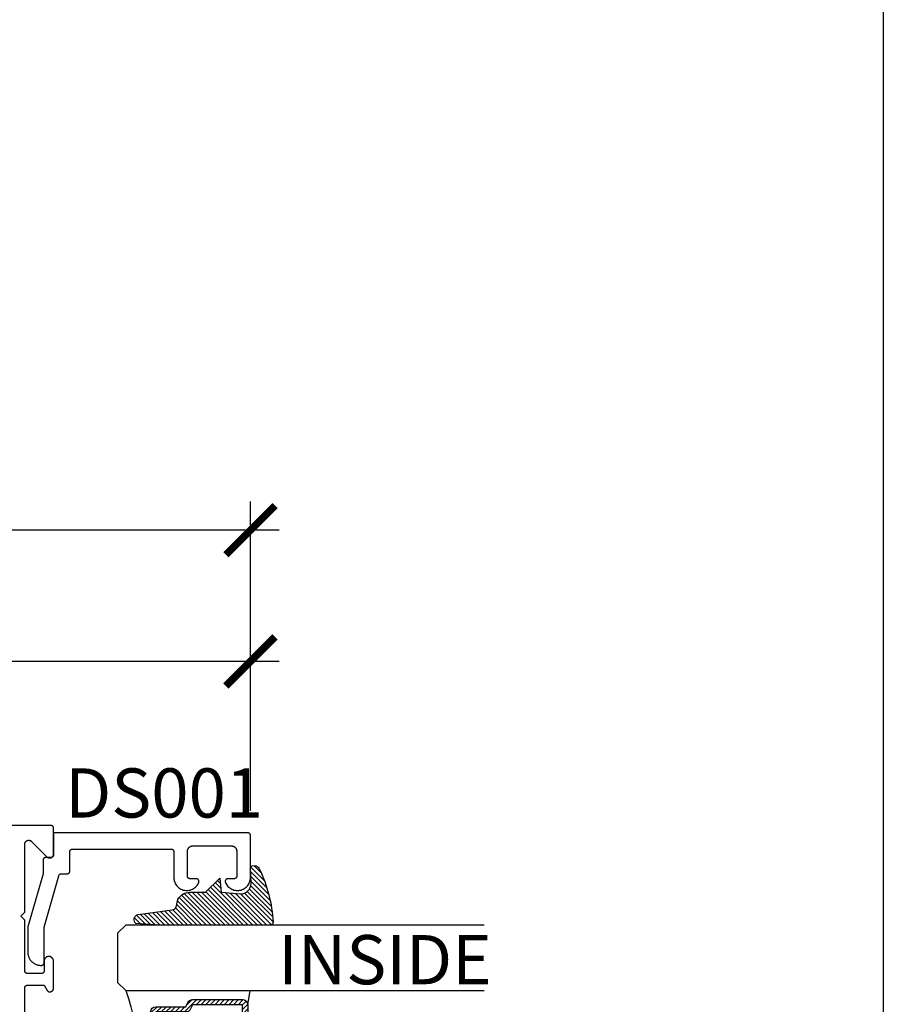
# Model space of a CAD drawing. Units: inches. Extents: x 0 to 70, y -0.1 to 43.6.
# Drawn here: x 66.7 to 70, y 8.8 to 12.6 of the extents above; entities that cross this region are included whole.
import ezdxf

# ---------------------------------------------------------------- set-up
doc = ezdxf.new("R2010")
doc.units = ezdxf.units.IN
doc.header["$LTSCALE"] = 0.5
doc.header["$MEASUREMENT"] = 0
for name, color, linetype in [('Arcadia-Dim', 4, 'Continuous'), ('Arcadia-Profile', 5, 'Continuous'), ('Arcadia-Shade', 8, 'Continuous'), ('Arcadia-Text', 3, 'Continuous')]:
    doc.layers.add(name, color=color, linetype=linetype)
doc.layers.add('Arcadia-Mview', color=6, linetype='Continuous', plot=False)
doc.styles.get("Standard").update_dxf_attribs({"font": 'ARIALN.TTF'})
doc.dimstyles.new('Arcadia-2', dxfattribs={"dimscale": 2, "dimtxt": 0.0938, "dimasz": 0.0938, "dimexe": 0.0546, "dimexo": 0.0469, "dimgap": 0.0469, "dimtad": 0, "dimtih": 1, "dimdec": 4, "dimrnd": 0.0625, "dimzin": 3, "dimdsep": 46, "dimlunit": 4, "dimtxsty": 'Standard', "dimblk": 'ARCHTICK', "dimcen": 0.0469, "dimdle": 0.0546, "dimclrd": 256, "dimclre": 256, "dimclrt": 256, "dimadec": 0, "dimazin": 0, "dimtfac": 0.75, "dimtix": 1, "dimtmove": 2, "dimatfit": 3, "dimfxl": 1, "dimtolj": 1, "dimtzin": 3, "dimlwd": -3, "dimlwe": -3, "dimarcsym": 0})

# ---------------------------------------------------------------- blocks, each defined once
blk = doc.blocks.new('_ArchTick')
at = {"color": 0, "linetype": 'ByBlock', "lineweight": -3, "const_width": 0.15}
blk.add_lwpolyline([(-0.5, -0.5), (0.5, 0.5)], dxfattribs=at)
blk = doc.blocks.new('*D75')
at = {"layer": 'Arcadia-Dim', "lineweight": -3, "transparency": 16777216}
for p, q in [((64.91810629069302, 9.586029020394347), (64.91810629069302, 10.23421145924273)), ((67.58895535427042, 9.555675055914788), (67.58895535427042, 10.23421145924273)), ((64.80890629069302, 10.12501145924273), (65.98875057009427, 10.12501145924273)), ((67.69815535427043, 10.12501145924273), (66.51831107486917, 10.12501145924273))]:
    blk.add_line(p, q, dxfattribs=at)
at = {"layer": 'Defpoints', "color": 0, "lineweight": -3, "transparency": 16777216}
for p in [(67.58895535427042, 10.12501145924273), (64.91810629069302, 9.492229020394348), (67.58895535427042, 9.461875055914788)]:
    blk.add_point(p, dxfattribs=at)
at = {"layer": 'Arcadia-Dim', "lineweight": -3, "transparency": 16777216, "xscale": 0.1876, "yscale": 0.1876, "zscale": 0.1876, "rotation": 180}
blk.add_blockref('_ArchTick', (64.91810629069302, 10.12501145924273), dxfattribs=at)
at = {"layer": 'Arcadia-Dim', "lineweight": -3, "transparency": 16777216, "xscale": 0.1876, "yscale": 0.1876, "zscale": 0.1876}
blk.add_blockref('_ArchTick', (67.58895535427042, 10.12501145924273), dxfattribs=at)
at = {"layer": 'Arcadia-Dim', "transparency": 16777216, "insert": (66.25353082248172, 10.12501145924273), "char_height": 0.1876, "attachment_point": 5}
blk.add_mtext('\\A1;2{\\H0.750000x;\\S11/16;}"', dxfattribs=at)
blk = doc.blocks.new('*D76')
at = {"layer": 'Arcadia-Dim', "lineweight": -3, "transparency": 16777216}
for p, q in [((62.24725722711567, 9.555675055914788), (62.24725722711567, 10.73421145924273)), ((67.58895535427042, 9.555675055914788), (67.58895535427042, 10.73421145924273)), ((62.13805722711567, 10.62501145924273), (64.65460571088401, 10.62501145924273)), ((67.69815535427043, 10.62501145924273), (65.18160687050202, 10.62501145924273))]:
    blk.add_line(p, q, dxfattribs=at)
at = {"layer": 'Defpoints', "color": 0, "lineweight": -3, "transparency": 16777216}
for p in [(62.24725722711567, 10.62501145924273), (62.24725722711567, 9.461875055914788), (67.58895535427042, 9.461875055914788)]:
    blk.add_point(p, dxfattribs=at)
at = {"layer": 'Arcadia-Dim', "lineweight": -3, "transparency": 16777216, "xscale": 0.1876, "yscale": 0.1876, "zscale": 0.1876, "rotation": 180}
blk.add_blockref('_ArchTick', (62.24725722711567, 10.62501145924273), dxfattribs=at)
at = {"layer": 'Arcadia-Dim', "lineweight": -3, "transparency": 16777216, "xscale": 0.1876, "yscale": 0.1876, "zscale": 0.1876}
blk.add_blockref('_ArchTick', (67.58895535427042, 10.62501145924273), dxfattribs=at)
at = {"layer": 'Arcadia-Dim', "transparency": 16777216, "insert": (64.91810629069302, 10.62501145924273), "char_height": 0.1876, "attachment_point": 5}
blk.add_mtext('\\A1;5{\\H0.750000x;\\S5/16;}"', dxfattribs=at)
blk = doc.blocks.new('E-260MOD')
at = {"layer": 'Arcadia-Shade', "lineweight": -3}
h = blk.add_hatch(dxfattribs=at)
h.set_pattern_fill('ANSI31', color=256, scale=0.1, style=0)
h.set_pattern_definition([(45, (0.111432735196054, 0.0210802744449259), (-0.008838834764831844, 0.008838834764831846), [])])
edge = h.paths.add_edge_path()
edge.add_line((-0.1786578097246902, 0.2350642497696223), (-0.125, 0.2404197422160825))
edge.add_line((-0.125, 0.2404197422160825), (-0.1181936880113304, 0.3139171335331267))
edge.add_arc((-0.1581936880113304, 0.3139171335331286), 0.04000000000000002, 359.9999999999973, 449.9999999999999)
edge.add_line((-0.1581936880113304, 0.3539171335331286), (-0.2162454687676565, 0.3519725935885994))
edge.add_arc((-0.2162454687677204, 0.3619725935886442), 0.01000000000004481, 199.8505422421205, 270.0000000003661, ccw=False)
edge.add_arc((-0.2057289674488805, 0.3657692497091054), 0.02118084959594748, 113.38550761416829, 199.8505422417516, ccw=False)
edge.add_arc((0.01881379034085315, -0.09274421701558472), 0.531701062432379, 93.16608336545528, 115.98409913818631, ccw=False)
edge.add_arc((-0.009999999999999, 0.4281605382221339), 0.009999999999999006, -5.286437954055145e-12, 93.166083365465, ccw=False)
edge.add_line((0, 0.428160538222133), (0, 0))
edge.add_line((0, 0), (-0.005355283551523399, -0.0845275820354292))
edge.add_arc((-0.0204262058438835, -0.07137968101444413), 0.01999999999999943, 191.4084515945802, 318.8984941272966, ccw=False)
edge.add_line((-0.04003104600164366, -0.07533571973880618), (-0.05744640472207151, 0.0534071486590815))
edge.add_arc((-0.07724536299547531, 0.05057850034441513), 0.02000000000000125, 8.130742450397316, 62.82068149597912)
edge.add_line((-0.06810982592794791, 0.06837012653450475), (-0.0978388426688213, 0.0757519387839843))
edge.add_arc((-0.07499999999999962, 0.1202310042592028), 0.04999999999999967, 180.0000000000006, 242.82068149597302, ccw=False)
edge.add_line((-0.1249999999999993, 0.1202310042592023), (-0.125, 0.180419742216082))
edge.add_line((-0.125, 0.180419742216082), (-0.1786578097246902, 0.2350642497696223))
at = {"layer": 'Arcadia-Profile'}
blk.add_lwpolyline([(-0.1786578097246902, 0.2350642497696223), (-0.125, 0.2404197422160825), (-0.1181936880113304, 0.3139171335331267, 0.4142135623731083), (-0.1581936880113304, 0.3539171335331286), (-0.2162454687676565, 0.3519725935885994, -0.3160158995843511), (-0.2256512846930993, 0.3585769159274423, -0.3962562958274539), (-0.2141359800658433, 0.3852101994920861, -0.09989266188582809), (-0.01055230461303923, 0.4381452745538752, -0.4304926132808653), (0, 0.428160538222133), (0, 0), (-0.005355283551523399, -0.0845275820354292, -0.6217797134979012), (-0.04003104600164366, -0.07533571973880618), (-0.05744640472207151, 0.0534071486590815, 0.2432650129539878), (-0.06810982592794791, 0.06837012653450475), (-0.0978388426688213, 0.0757519387839843, -0.2811846954961982), (-0.1249999999999993, 0.1202310042592023), (-0.125, 0.180419742216082)], format="xyb", close=True, dxfattribs=at)
blk.add_lwpolyline([(-0.1786578097246902, 0.2350642497696223), (-0.125, 0.2404197422160825), (-0.1181936880113304, 0.3139171335331267, 0.4142135623731083), (-0.1581936880113304, 0.3539171335331286), (-0.2162454687676565, 0.3519725935885994, -0.3160158995843511), (-0.2256512846930993, 0.3585769159274423, -0.3962562958274539), (-0.2141359800658433, 0.3852101994920861, -0.09989266188582809), (-0.01055230461303923, 0.4381452745538752, -0.4304926132808653), (0, 0.428160538222133), (0, 0), (-0.005355283551523399, -0.0845275820354292, -0.6217797134979012), (-0.04003104600164366, -0.07533571973880618), (-0.05744640472207151, 0.0534071486590815, 0.2432650129539878), (-0.06810982592794791, 0.06837012653450475), (-0.0978388426688213, 0.0757519387839843, -0.2811846954961982), (-0.1249999999999993, 0.1202310042592023), (-0.125, 0.180419742216082)], format="xyb", close=True, dxfattribs=at)
blk = doc.blocks.new('*U132')
at = {"layer": 'Arcadia-Shade', "lineweight": -3}
h = blk.add_hatch(dxfattribs=at)
h.set_pattern_fill('ANSI31', color=256, scale=0.1, style=0)
h.set_pattern_definition([(45, (-12.49009116438055, -10.79353366436354), (-0.008838834764831844, 0.008838834764831846), [])])
edge = h.paths.add_edge_path()
edge.add_line((0.499011675582075, 0.4285564927512802), (0.5229934129158451, 0.4285564927512837))
edge.add_arc((0.5229934129158463, 0.4482414927513224), 0.0196850000000387, 269.9999999999964, 359.9999999999984)
edge.add_line((0.542678412915885, 0.4482414927513219), (0.542678412915885, 0.4732180318310384))
edge.add_line((0.542678412915885, 0.4732180318310384), (0.5229934129158451, 0.4732180318310384))
edge.add_line((0.5229934129158451, 0.4732180318310384), (0.5229934129158451, 0.4482414927513219))
edge.add_line((0.5229934129158451, 0.4482414927513219), (0.499011675582075, 0.4482414927513219))
edge.add_line((0.499011675582075, 0.4482414927513219), (0.499011675582075, 0.4763228331426532))
edge.add_arc((0.47932667558206, 0.476322833142687), 0.01968500000001505, 359.9999999999018, 449.9999999999018)
edge.add_line((0.4793266755820937, 0.496007833142702), (0.3036411249999347, 0.4960078331426985))
edge.add_arc((0.3036411249999347, 0.4763228331426603), 0.01968500000003814, 90, 180)
edge.add_line((0.2839561249998965, 0.4763228331426603), (0.2839561249998965, 0.2858323436881278))
edge.add_arc((0.3036411249999145, 0.2858323436881261), 0.01968500000001799, 179.999999999995, 245.4529343159603)
edge.add_line((0.2954631769583571, 0.2679264678137017), (0.3114070047096007, 0.2606446238063391))
edge.add_line((0.3114070047096007, 0.2606446238063391), (0.3114070047096007, 0.1457257251104203))
edge.add_arc((0.3310920047095802, 0.145725725110422), 0.01968499999997952, 180.0000000000052, 270.0000000000052)
edge.add_line((0.331092004709582, 0.1260407251104425), (0.668905995290265, 0.126040725110439))
edge.add_arc((0.6689059952902658, 0.1457257251104211), 0.01968499999998219, 269.9999999999974, 359.9999999999974)
edge.add_line((0.688590995290248, 0.1457257251104203), (0.688590995290248, 0.2606446238063391))
edge.add_line((0.688590995290248, 0.2606446238063391), (0.7045348230414366, 0.2679264678137088))
edge.add_arc((0.6963568749998893, 0.2858323436881248), 0.01968500000000608, 294.547065684023, 359.9999999999882)
edge.add_line((0.7160418749998954, 0.2858323436881207), (0.7160418749998936, 0.4763228331426603))
edge.add_arc((0.696356874999912, 0.47632283314266), 0.01968499999998163, 9.69435005780996e-13, 89.99999999999902)
edge.add_line((0.6963568749999123, 0.4960078331426416), (0.520672186999926, 0.4960078331426985))
edge.add_arc((0.5206721869999242, 0.4763228331426586), 0.01968500000003992, 89.99999999999483, 179.9999999999948)
edge.add_line((0.5009871869998843, 0.4763228331426603), (0.5009871869998843, 0.4521573060815705))
edge.add_line((0.5009871869998843, 0.4521573060815705), (0.520672186999926, 0.4521573060815705))
edge.add_line((0.520672186999926, 0.4521573060815705), (0.520672186999926, 0.4763228331426603))
edge.add_line((0.520672186999926, 0.4763228331426603), (0.6963568749999123, 0.4763228331426603))
edge.add_line((0.6963568749999123, 0.4763228331426603), (0.6963568749999123, 0.2858323436881207))
edge.add_line((0.6963568749999123, 0.2858323436881207), (0.6804130472487255, 0.2785504996807049))
edge.add_arc((0.6885909952902385, 0.260644623806309), 0.0196849999999735, 114.5470656839565, 179.9999999999124)
edge.add_line((0.668905995290265, 0.2606446238063391), (0.668905995290265, 0.1457257251104203))
edge.add_line((0.668905995290265, 0.1457257251104203), (0.331092004709582, 0.1457257251104203))
edge.add_line((0.331092004709582, 0.1457257251104203), (0.331092004709582, 0.2606446238063391))
edge.add_arc((0.311407004709616, 0.2606446238063067), 0.01968499999996604, 9.435834056275837e-11, 65.45293431605756)
edge.add_line((0.3195849527511214, 0.2785504996806978), (0.3036411249999347, 0.2858323436881207))
edge.add_line((0.3036411249999347, 0.2858323436881207), (0.3036411249999347, 0.4763228331426603))
edge.add_line((0.3036411249999347, 0.4763228331426603), (0.4793266755820937, 0.4763228331426603))
edge.add_line((0.4793266755820937, 0.4763228331426603), (0.4793266755820937, 0.4482414927513219))
edge.add_arc((0.4990116755821052, 0.4482414927512917), 0.0196850000000115, 179.9999999999121, 269.9999999999121)
at = {"layer": 'Arcadia-Profile'}
for p, q in [((0.3036416249999334, 0.496007833142702), (0.2499999999999218, 0.5053829846366895)), ((0.6963568749999123, 0.496007833142702), (0.7499984999999256, 0.5053829846366895)), ((0.7080088700575029, 0.2699663348586228), (0.71222288382938, 0.2741803486304981))]:
    blk.add_line(p, q, dxfattribs=at)
for points in [[(0.2499999999999996, 1.396756349620894), (0.25, 0.03125), (0.21875, 0), (0.03125, 0), (0, 0.03125), (1.394167992501199e-15, 1.396756349620894)], [(1, 1.396756349620894), (1, 0.03125), (0.96875, 0), (0.78125, 0), (0.75, 0.03125), (0.7499999999999996, 1.396756349620894)]]:
    blk.add_lwpolyline(points, dxfattribs=at)
blk.add_lwpolyline([(0.499011675582075, 0.4285564927512802), (0.5229934129158451, 0.4285564927512837, 0.4142135623731049), (0.542678412915885, 0.4482414927513219), (0.542678412915885, 0.4732180318310384), (0.5229934129158451, 0.4732180318310384), (0.5229934129158451, 0.4482414927513219), (0.499011675582075, 0.4482414927513219), (0.499011675582075, 0.4763228331426532, 0.414213562373095), (0.4793266755820937, 0.496007833142702), (0.3036411249999347, 0.4960078331426985, 0.414213562373095), (0.2839561249998965, 0.4763228331426603), (0.2839561249998965, 0.2858323436881278, 0.2936188569408289), (0.2954631769583571, 0.2679264678137017), (0.3114070047096007, 0.2606446238063391), (0.3114070047096007, 0.1457257251104203, 0.414213562373095), (0.331092004709582, 0.1260407251104425), (0.668905995290265, 0.126040725110439, 0.414213562373095), (0.688590995290248, 0.1457257251104203), (0.688590995290248, 0.2606446238063391), (0.7045348230414366, 0.2679264678137088, 0.2936188569408282), (0.7160418749998954, 0.2858323436881207), (0.7160418749998936, 0.4763228331426603, 0.4142135623730852), (0.6963568749999123, 0.4960078331426416), (0.520672186999926, 0.4960078331426985, 0.414213562373095), (0.5009871869998843, 0.4763228331426603), (0.5009871869998843, 0.4521573060815705), (0.520672186999926, 0.4521573060815705), (0.520672186999926, 0.4763228331426603), (0.6963568749999123, 0.4763228331426603), (0.6963568749999123, 0.2858323436881207), (0.6804130472487255, 0.2785504996807049, 0.2936188569407848), (0.668905995290265, 0.2606446238063391), (0.668905995290265, 0.1457257251104203), (0.331092004709582, 0.1457257251104203), (0.331092004709582, 0.2606446238063391, 0.293618856940819), (0.3195849527511214, 0.2785504996806978), (0.3036411249999347, 0.2858323436881207), (0.3036411249999347, 0.4763228331426603), (0.4793266755820937, 0.4763228331426603), (0.4793266755820937, 0.4482414927513219, 0.4142135623730945)], format="xyb", close=True, dxfattribs=at)
blk.add_arc((0.4999992499998971, -0.6625220109668888), 0.7374409998105559, 70.18348207574029, 109.8165179242614, dxfattribs=at)

msp = doc.modelspace()

# ---------------------------------------------------------------- linework, layer by layer
at = {"layer": 'Arcadia-Mview', "lineweight": -3}
msp.add_lwpolyline([(38, 37.31832558586416), (70, 37.31832558586416), (70, 0), (38, 0)], close=True, dxfattribs=at)
at = {"layer": 'Arcadia-Profile', "lineweight": -3, "elevation": -0.0001031840451055643}
msp.add_lwpolyline([(66.72907342285721, 8.640011459242714), (66.72907342285716, 8.8810114592427), (66.72908712750957, 8.881534818805108), (66.72912820390344, 8.88205674387541), (66.72919653945122, 8.882575803893133), (66.72929194684981, 8.883090576150835), (66.72941416459425, 8.883599649693679), (66.7295628576942, 8.884101629186375), (66.72973761859215, 8.884595138738177), (66.72993796828071, 8.885078825673418), (66.73016335761521, 8.885551364240087), (66.73041316881928, 8.886011459242695), (66.73068671717768, 8.88645784959283), (66.73098325291336, 8.886889311765572), (66.73130196324259, 8.887304663153145), (66.73164197460234, 8.887702765306244), (66.73200235504522, 8.888082527054507), (66.73238211679354, 8.888442907497506), (66.73278021894664, 8.88878291885726), (66.73319557033422, 8.88910162918637), (66.73362703250702, 8.889398164922113), (66.73407342285715, 8.889671713280563), (66.73453351785976, 8.88992152448452), (66.73500605642637, 8.89014691381908), (66.73548974336167, 8.890347263507692), (66.73598325291336, 8.89052202440564), (66.73648523240611, 8.8906707175056), (66.73699430594895, 8.890792935250033), (66.73750907820671, 8.890888342648623), (66.73802813822444, 8.890956678196403), (66.73855006329474, 8.890997754590217), (66.73907342285715, 8.89101145924269), (66.80307342285722, 8.89101145924269), (66.81353998302872, 8.874051164096386), (66.81363301255392, 8.873785420005333), (66.81373172665435, 8.873521734698897), (66.81383607981356, 8.873260229760831), (66.81394602391488, 8.873001025769668), (66.81406150826366, 8.872744242242788), (66.81418247961075, 8.872489997581852), (66.814308882177, 8.872238409017427), (66.8144406576787, 8.871989592555792), (66.81457774535512, 8.8717436629247), (66.81472008199576, 8.871500733520975), (66.81486760197005, 8.871260916357983), (66.81502023725729, 8.871024322014136), (66.81517791747827, 8.870791059581734), (66.81534056992747, 8.870561236616709), (66.81550811960683, 8.870334959089291), (66.81568048926006, 8.87011233133478), (66.81585759940846, 8.869893456005343), (66.81603936838759, 8.869678434023513), (66.81622571238474, 8.869467364534444), (66.81641654547776, 8.869260344861345), (66.81661177967455, 8.869057470459666), (66.81681132495375, 8.868858834873663), (66.81701508930611, 8.868664529693206), (66.81722297877708, 8.868474644511139), (66.8174348975099, 8.868289266882698), (66.81765074779004, 8.868108482284356), (66.81787043009025, 8.867932374074826), (66.81809384311613, 8.867761023456637), (66.81832088385319, 8.867594509438732), (66.81855144761427, 8.867432908799628), (66.8194325497628, 8.867043761395507), (66.8203378421123, 8.866714789572711), (66.82126322033379, 8.86644748479273), (66.82220448903492, 8.866243058936675), (66.82315738078036, 8.86610243881114), (66.82411757543959, 8.866026261946445), (66.8250807197726, 8.866014873706035), (66.82604244716659, 8.866068325720903), (66.82699839743272, 8.866186375655388), (66.8279442365738, 8.866368488305625), (66.82887567643373, 8.866613838026637), (66.82978849413838, 8.866921312475029), (66.83067855124092, 8.867289517652239), (66.83154181248456, 8.867716784224172), (66.83237436409696, 8.868201175090007), (66.83317243153415, 8.868740494164399), (66.83393239659337, 8.869332296333255), (66.8346508138168, 8.869973898539683), (66.83532442611217, 8.870662391948372), (66.83595017951963, 8.871394655132804), (66.83652523705759, 8.872167368227338), (66.83704699158433, 8.872977027978095), (66.83751307761845, 8.873819963626374), (66.83792138206316, 8.874692353549904), (66.83827005378625, 8.875590242589737), (66.83855751201277, 8.876509559981173), (66.83878245349173, 8.877446137809898), (66.83894385840485, 8.878395729907766), (66.83904099498956, 8.87935403110373), (66.83907342285723, 8.880316696742284), (66.83907342285723, 8.982011459242699), (66.83905043580548, 8.982945792995224), (66.83898153027185, 8.983877865950035), (66.83886687298629, 8.9848054227798), (66.83870674138383, 8.985726219084995), (66.83850152293327, 8.986638026824153), (66.83825171419961, 8.987538639705576), (66.83795791964248, 8.988425878525618), (66.83762085015344, 8.989297596441702), (66.8372413213361, 8.990151684167017), (66.83682025153236, 8.990986075074261), (66.8363586596006, 8.99179875019638), (66.83585766244984, 8.992587743111812), (66.83531847233793, 8.993351144702615), (66.83474239393742, 8.994087107773794), (66.83413082117933, 8.99479385152324), (66.83348523387998, 8.995469665850123), (66.8328071941602, 8.996112915493882), (66.83209834266576, 8.996722043989621), (66.83136039459721, 8.997295577435807), (66.83059513555988, 8.997832128059258), (66.82980441724318, 8.998330397573909), (66.82899015294005, 8.998789180322433), (66.82815431291739, 8.999207366192763), (66.82729891964858, 8.999583943304856), (66.82642604292, 8.99991800045916), (66.82553779482238, 9.000208729340898), (66.82463632464034, 9.000455426476378), (66.82372381365214, 9.000657494935126), (66.82280246985108, 9.000814445774267), (66.82187452260321, 9.000925899221329), (66.81932047098867, 9.000925899221329), (66.81844318629653, 9.000818251644318), (66.81757224353039, 9.000667669009317), (66.81670974267423, 9.00047451439525), (66.8158577633571, 9.00023925352923), (66.8150183598391, 8.99996245366333), (66.81419355605784, 8.999644782206701), (66.81338534074884, 8.999287005116685), (66.81259566264988, 8.998889985051733), (66.8118264258028, 8.998454679291513), (66.81107948496198, 8.997982137428608), (66.81035664112268, 8.997473498837962), (66.80965963717843, 8.996929989929527), (66.80899015371848, 8.996352921191146), (66.80834980497589, 8.995743684029094), (66.807740134935, 8.9951037474126), (66.80716261360898, 8.994434654332508), (66.8066186334952, 8.993738018080421), (66.80610950621771, 8.993015518359243), (66.8056364593648, 8.99226889723252), (66.80520063352903, 8.991499954924734), (66.80480307955692, 8.99071054548017), (66.80444475601554, 8.989902572292749), (66.80412652688086, 8.989077983516609), (66.8038491594548, 8.988238767368784), (66.80361332251518, 8.98738694733504), (66.80341958470298, 8.986524577291561), (66.80326841315151, 8.985653736551853), (66.80316017235965, 8.984776524854055), (66.80309512331367, 8.983895057297332), (66.80307342285722, 8.983011459242789), (66.80307342285722, 8.94601145924264), (66.80305971820475, 8.945488099680233), (66.80301864181094, 8.944966174610045), (66.80295030626316, 8.944447114592322), (66.80285489886457, 8.943932342334506), (66.80273268112013, 8.943423268791662), (66.80258398802017, 8.942921289298965), (66.80240922712223, 8.942427779747277), (66.80220887743361, 8.941944092811923), (66.80198348809911, 8.941471554245254), (66.8017336768951, 8.941011459242645), (66.80146012853665, 8.94056506889251), (66.80116359280096, 8.940133606719769), (66.8008448824718, 8.939718255332195), (66.80050487111204, 8.939320153179096), (66.8001444906691, 8.938940391430833), (66.79976472892078, 8.938580010987948), (66.79936662676774, 8.938239999628081), (66.79895127538016, 8.93792128929897), (66.79851981320736, 8.937624753563227), (66.79807342285723, 8.937351205204891), (66.79761332785462, 8.93710139400082), (66.79714078928795, 8.93687600466626), (66.79665710235271, 8.936675654977762), (66.79616359280097, 8.9365008940797), (66.79566161330821, 8.93635220097974), (66.79515253976537, 8.936229983235307), (66.79463776750767, 8.936134575836718), (66.79411870748994, 8.936066240289051), (66.79359678241964, 8.936025163895124), (66.79307342285723, 8.93601145924265), (66.73907342285726, 8.93601145924265), (66.7385834095319, 8.93602347211106), (66.73809457349962, 8.9360594818545), (66.7376080892251, 8.93611940195683), (66.73712512552255, 8.936203088455613), (66.73664684274799, 8.936310340287946), (66.73617439001085, 8.936440899773402), (66.73570890241378, 8.936594453233056), (66.7352514983249, 8.93677063174357), (66.73480327669138, 8.936969012022928), (66.7343653143986, 8.937189117448042), (66.73393866368333, 8.937430419199359), (66.73352434960528, 8.93769233753153), (66.73312336758455, 8.93797424316665), (66.73273668101008, 8.938275458805606), (66.73236521892478, 8.93859526075562), (66.73200987379364, 8.938932880668858), (66.73167149935956, 8.939287507388713), (66.73135090859212, 8.939658288898272), (66.73104887173419, 8.940044334367713), (66.73076611445158, 8.940444716294337), (66.7305033160895, 8.940858472731065), (66.73026110804035, 8.94128460959746), (66.73004007222688, 8.941722103068514), (66.72984073970385, 8.942169902033811), (66.72966358938233, 8.942626930623305), (66.72950904687913, 8.94309209079222), (66.72937748349388, 8.943564264958923), (66.72926921531736, 8.944042318690208), (66.72918450247188, 8.944525103426713), (66.72912354848616, 8.945011459242664), (66.72907342285716, 8.945011459242664), (66.72907342285716, 9.139011459242624), (66.71407342285717, 9.15401145924261), (66.72907342285721, 9.16901145924271), (66.72907342285721, 9.428585052371318), (66.72911650356629, 9.429721082883816), (66.72924549823394, 9.43085058792974), (66.7294596659025, 9.431967079525066), (66.72975777637272, 9.433064144436798), (66.73013811726982, 9.434135481020121), (66.73059850387973, 9.435174935416626), (66.73113629169826, 9.436176536901712), (66.73174839162131, 9.437134532182085), (66.73243128768901, 9.438043418442021), (66.73318105728193, 9.438897974952965), (66.73399339365245, 9.439693293061623), (66.73486363066384, 9.44042480438543), (66.73578676959234, 9.441088307054315), (66.73675750784061, 9.441679989846193), (66.73777026939639, 9.442196454079067), (66.73881923686169, 9.442634733133673), (66.73989838486803, 9.442992309493661), (66.74100151468737, 9.44326712920656), (66.74212228983761, 9.443457613682085), (66.7432542724804, 9.443562668759114), (66.74439096040045, 9.443581690991664), (66.7455258243548, 9.443514571114065), (66.74665234557763, 9.443361694669306), (66.74776405322451, 9.443123939794077), (66.74885456154165, 9.442802672174935), (66.7499176065461, 9.44239973720346), (66.75094708200699, 9.441917449376092), (66.7519370745198, 9.441358578999939), (66.75288189747393, 9.440726336278999), (66.75377612371712, 9.440024352875412), (66.75375055981318, 9.440054581854497), (66.7537249105301, 9.440084738423252), (66.75369917607289, 9.44011482234032), (66.75367335664733, 9.44014483336548), (66.75364745245999, 9.440174771258398), (66.75362146371789, 9.440204635779878), (66.75359539062892, 9.440234426691177), (66.7535692334015, 9.44026414375378), (66.7535429922449, 9.440293786730422), (66.75351666736891, 9.440323355383725), (66.75349025898397, 9.440352849477563), (66.75346376730137, 9.440382268775807), (66.75343719253284, 9.440411613043352), (66.75341053489099, 9.440440882045664), (66.75338379458891, 9.440470075548433), (66.7533569718404, 9.44049919331826), (66.7533300668601, 9.440528235122542), (66.75330307986299, 9.44055720072879), (66.75327601106495, 9.440586089905537), (66.7532488606824, 9.440614902421657), (66.75322162893248, 9.440643638046936), (66.75319431603289, 9.440672296551384), (66.75316692220214, 9.440700877705922), (66.75313944765914, 9.440729381281926), (66.75311189262369, 9.440757807051682), (66.75308425731613, 9.440786154787588), (66.75305654195746, 9.440814424263294), (66.7530287467692, 9.44084261525245), (66.75300087197373, 9.440870727529727), (66.75297291779385, 9.440898760870482), (66.81346682113941, 9.380404857524923), (66.81433170213224, 9.379605369758679), (66.81525664407287, 9.37887620432707), (66.81623594438646, 9.378221856777373), (66.81726356536116, 9.377646361379902), (66.81833317137172, 9.37715326625505), (66.81943816794161, 9.376745611498222), (66.82057174239937, 9.376425910436751), (66.82172690588165, 9.376196134133806), (66.82289653642131, 9.37605769923664), (66.82407342285718, 9.376011459242704), (66.82525030929311, 9.37605769923664), (66.82641993983283, 9.376196134133806), (66.82757510331506, 9.376425910436751), (66.82870867777287, 9.376745611498222), (66.8298136743427, 9.37715326625505), (66.83088328035332, 9.377646361379902), (66.83191090132796, 9.378221856777373), (66.8328902016416, 9.37887620432707), (66.83381514358219, 9.379605369758679), (66.83468002457506, 9.380404857524923), (66.8354795123412, 9.381269738517744), (66.83620867777286, 9.38219468045827), (66.8368630253225, 9.383173980771971), (66.83743852072008, 9.384201601746554), (66.83793161584488, 9.385271207757228), (66.83833927060165, 9.386376204327007), (66.83865897166318, 9.387509778784874), (66.83888874796618, 9.388664942267042), (66.83902718286323, 9.389834572806762), (66.83907342285723, 9.39101145924269), (66.83907342285723, 9.490011459242737), (66.83905971820481, 9.490534818805145), (66.83901864181088, 9.491056743875333), (66.83895030626321, 9.49157580389317), (66.83885489886457, 9.492090576150872), (66.83873268112008, 9.492599649693716), (66.83858398802018, 9.493101629186413), (66.83840922712217, 9.493595138738215), (66.83820887743367, 9.494078825673455), (66.83798348809911, 9.494551364240124), (66.83773367689504, 9.495011459242733), (66.8374601285367, 9.495457849592867), (66.83716359280096, 9.495889311765609), (66.8368448824718, 9.496304663153182), (66.83650487111198, 9.496702765306281), (66.8361444906691, 9.497082527054545), (66.83576472892084, 9.49744290749743), (66.83536662676774, 9.497782918857297), (66.83495127538016, 9.498101629186408), (66.83451981320736, 9.49839816492215), (66.83407342285723, 9.4986717132806), (66.83361332785462, 9.498921524484558), (66.83314078928801, 9.499146913819118), (66.83265710235266, 9.49934726350773), (66.83216359280097, 9.499522024405678), (66.83166161330827, 9.499670717505637), (66.83115253976543, 9.49979293525007), (66.83063776750761, 9.49988834264866), (66.83011870748989, 9.49995667819644), (66.82959678241964, 9.499997754590254), (66.82907342285723, 9.500011459242728), (64.92785310028377, 9.500011459242614)], dxfattribs=at)
at = {"layer": 'Arcadia-Profile', "elevation": -0.0001031840451055643}
msp.add_lwpolyline([(66.7908599542704, 8.966875055914898), (66.79285995427041, 8.966875055914898), (66.7933833142704, 8.96688876056487), (66.79390523427044, 8.966929836964937), (66.79442429427043, 8.966998172514877), (66.79493907427043, 8.967093579914945), (66.7954481442704, 8.967215797614926), (66.79595012427042, 8.967364490714772), (66.79644363427043, 8.96753925161488), (66.79692732427044, 8.967739601314861), (66.79739985427041, 8.96796499091488), (66.79785995427041, 8.968214801914883), (66.79830634427044, 8.968488349914878), (66.7987378042704, 8.968784885914829), (66.79915315427043, 8.96910359591493), (66.79955126427042, 8.969443607914855), (66.7999310242704, 8.96980398791493), (66.80029140427042, 8.970183749914895), (66.80063141427043, 8.970581851914858), (66.80095012427041, 8.970997202914987), (66.80124666427044, 8.9714286659148), (66.8015202042704, 8.97187505591478), (66.80177002427043, 8.972335150914887), (66.80199540427044, 8.972807689914816), (66.80219575427044, 8.973291376914858), (66.80237052427044, 8.973784885914938), (66.80251921427045, 8.974286865914792), (66.80264143427043, 8.974795938914895), (66.80273683427045, 8.975310710914982), (66.80280517427043, 8.97582977091497), (66.80284625427039, 8.9763516959149), (66.8028599542704, 8.976875055914888), (66.8028599542704, 9.112268755914783), (66.85888495427044, 9.308618855914801), (66.85901205427042, 9.309030555914887), (66.85915675427044, 9.30943645591492), (66.85931895427042, 9.309835755914946), (66.85949805427045, 9.310227655914787), (66.85969395427044, 9.310611455914795), (66.8599061542704, 9.310986455914872), (66.86013435427044, 9.311352055914995), (66.86037805427044, 9.311707455914984), (66.86063685427042, 9.312051955914967), (66.86091035427042, 9.312385055914774), (66.86119785427043, 9.312705955914907), (66.86149885427041, 9.313014255914823), (66.86181295427043, 9.313309355914953), (66.8621394542704, 9.31359055591497), (66.86247775427042, 9.313857455914786), (66.86282725427044, 9.31410955591491), (66.86318725427044, 9.31434635591495), (66.8635571542704, 9.314567455914812), (66.86393625427043, 9.314772355914783), (66.86432375427042, 9.314960755914854), (66.8647190542704, 9.315132255914932), (66.86512145427044, 9.31528665591486), (66.8655300542704, 9.315423455914924), (66.8659441542704, 9.315542655914896), (66.86636295427043, 9.315643755914834), (66.86678585427042, 9.315726855914818), (66.86721185427042, 9.315791555914984), (66.8676402542704, 9.315837955914958), (66.86807025427039, 9.315865755914956), (66.86850115427042, 9.31587505591483), (66.89095535427045, 9.31587505591483), (66.89147865427044, 9.315888755914784), (66.89200065427043, 9.315929855914874), (66.89251965427043, 9.31599815591494), (66.89303445427039, 9.316093555914904), (66.89354355427044, 9.316215755914982), (66.8940454542704, 9.316364455914936), (66.89453905427042, 9.316539255914904), (66.89502265427042, 9.316739555914864), (66.89549525427044, 9.316964955914955), (66.89595535427044, 9.317214755914847), (66.89640175427043, 9.317488355914975), (66.8968331542704, 9.317784855914852), (66.8972485542704, 9.318103555914831), (66.89764665427045, 9.318443655914962), (66.89802635427044, 9.318803955914973), (66.89838675427042, 9.319183755914992), (66.89872675427041, 9.319581855914976), (66.8990454542704, 9.319997155914962), (66.8993420542704, 9.320428655914839), (66.8996155542704, 9.32087505591494), (66.8998653542704, 9.321335155914994), (66.90009075427044, 9.321807655914881), (66.90029115427042, 9.322291355914786), (66.90046585427042, 9.32278485591496), (66.90061455427043, 9.32328685591483), (66.9007367542704, 9.323795955914875), (66.90083225427044, 9.324310755914894), (66.9009005542704, 9.324829755914834), (66.90094165427043, 9.325351655914801), (66.90095535427044, 9.325875055914821), (66.90095535427044, 9.39987505591489), (66.90096905427045, 9.40039845591491), (66.90101015427042, 9.400920355914877), (66.90107845427043, 9.401439355914817), (66.9011738542704, 9.401954155914837), (66.90129605427042, 9.402463255914881), (66.90144475427043, 9.402965255914978), (66.9016195542704, 9.403458755914926), (66.90181985427041, 9.40394245591483), (66.90204525427045, 9.404414955914945), (66.9022950542704, 9.404875055914772), (66.90256865427041, 9.405321455914873), (66.9028651542704, 9.405752955914977), (66.90318385427044, 9.406168255914963), (66.90352385427043, 9.406566355914947), (66.90388425427041, 9.406946155914966), (66.90426405427043, 9.407306455914977), (66.90466215427041, 9.40764655591488), (66.9050774542704, 9.40796525591486), (66.90550895427045, 9.408261755914964), (66.90595535427043, 9.408535355914864), (66.90641545427043, 9.408785155914984), (66.90688795427043, 9.409010555914847), (66.90737165427039, 9.409210855914807), (66.9078651542704, 9.409385655914775), (66.90836715427044, 9.409534355914957), (66.90887625427042, 9.409656555914808), (66.90939095427042, 9.409751955914771), (66.90991005427044, 9.409820255914838), (66.91043195427041, 9.409861355914927), (66.91095535427043, 9.409875055914881), (67.2869553542704, 9.409875055914881), (67.2874786542704, 9.409861355914927), (67.28800065427045, 9.409820255914838), (67.28851965427044, 9.409751955914771), (67.2890344542704, 9.409656555914808), (67.2895435542704, 9.409534355914957), (67.29004545427041, 9.409385655914775), (67.29053905427044, 9.409210855914807), (67.29102265427044, 9.409010555914847), (67.2914952542704, 9.408785155914984), (67.2919553542704, 9.408535355914864), (67.29240175427044, 9.408261755914964), (67.29283315427041, 9.40796525591486), (67.29324855427042, 9.40764655591488), (67.2936466542704, 9.407306455914977), (67.2940263542704, 9.406946155914966), (67.29438675427043, 9.406566355914947), (67.29472675427043, 9.406168255914963), (67.29504545427041, 9.405752955914977), (67.29534205427042, 9.405321455914873), (67.29561555427041, 9.404875055914772), (67.29586535427042, 9.404414955914945), (67.2960907542704, 9.40394245591483), (67.29629115427043, 9.403458755914926), (67.29646585427044, 9.402965255914978), (67.29661455427045, 9.402463255914881), (67.29673675427041, 9.401954155914837), (67.2968322542704, 9.401439355914817), (67.29690055427041, 9.400920355914877), (67.29694165427044, 9.40039845591491), (67.2969553542704, 9.39987505591489), (67.2969553542704, 9.301230955914889), (67.29718525427042, 9.296695455914914), (67.29783075427044, 9.29220015591477), (67.29888625427044, 9.287783255914974), (67.30034295427045, 9.283481855914943), (67.30218855427042, 9.279332455914982), (67.3044073542704, 9.27537015591497), (67.30698065427045, 9.271628255914948), (67.30988675427041, 9.268138455914823), (67.31310095427041, 9.264930355914885), (67.31659625427041, 9.262030855914873), (67.3203430542704, 9.259464755914905), (67.32430965427041, 9.257253455914906), (67.32846255427042, 9.255415755914782), (67.33276665427043, 9.253967255914858), (67.33718565427041, 9.252920155914808), (67.34168205427041, 9.25228325591479), (67.34621795427041, 9.252061955914769), (67.35075505427041, 9.252258155914888), (67.35525495427039, 9.252870155914934), (67.35967965427041, 9.253892755914876), (67.3639917542704, 9.255317455914792), (67.3681547542704, 9.25713205591478), (67.37213355427043, 9.259321355914835), (67.37589445427041, 9.2618666559149), (67.37940575427042, 9.264746755914985), (67.38263775427045, 9.26793695591482), (67.3855630542704, 9.271410655914906), (67.3881570542704, 9.275138155914874), (67.39039775427041, 9.279088255914985), (67.39226625427041, 9.28322735591496), (67.39248295427042, 9.283837955914805), (67.39265965427042, 9.2844613559148), (67.39279565427042, 9.285094955914929), (67.39289025427043, 9.285735955914788), (67.39294315427044, 9.286381755914817), (67.39295415427041, 9.287029555914842), (67.39292315427043, 9.287676755914845), (67.39285025427041, 9.288320655914958), (67.3927359542704, 9.288958355914929), (67.3925804542704, 9.289587455914898), (67.39238455427041, 9.29020505591484), (67.3921491542704, 9.290808755914895), (67.39187505427044, 9.29139585591497), (67.3915636542704, 9.291964055914832), (67.39121595427044, 9.29251085591477), (67.39083365427042, 9.29303395591478), (67.39041825427041, 9.293531255914786), (67.38997155427042, 9.294000555914863), (67.38949535427044, 9.294439955914868), (67.38899175427044, 9.294847655914964), (67.3884627542704, 9.29522185591486), (67.38791065427041, 9.29556095591488), (67.3873377542704, 9.2958636559149), (67.38674635427044, 9.296128555914947), (67.3861391542704, 9.29635465591491), (67.3855185542704, 9.296540955914907), (67.3848872542704, 9.296686655914982), (67.38424775427042, 9.296791155914889), (67.38360285427042, 9.296854055914991), (67.38295525427044, 9.296875055914825), (67.3589553542704, 9.296875055914825), (67.35843195427044, 9.296888755914779), (67.35791005427042, 9.296929855914868), (67.3573909542704, 9.296998155914935), (67.3568762542704, 9.297093555914898), (67.35636715427042, 9.297215755914976), (67.35586515427043, 9.29736445591493), (67.35537165427043, 9.297539255914899), (67.35488795427041, 9.297739555914859), (67.35441545427041, 9.29796495591495), (67.35395535427041, 9.298214755914842), (67.35350895427042, 9.29848835591497), (67.35307745427043, 9.298784855914846), (67.35266215427045, 9.299103555914826), (67.3522640542704, 9.299443655914956), (67.35188425427044, 9.299803955914967), (67.35152385427041, 9.300183755914986), (67.35118385427042, 9.30058185591497), (67.35086515427044, 9.300997155914956), (67.35056865427045, 9.301428655914833), (67.35029505427043, 9.301875055914934), (67.35004525427043, 9.302335155914989), (67.3498198542704, 9.302807655914876), (67.34961955427043, 9.30329135591478), (67.34944475427041, 9.303784855914955), (67.3492960542704, 9.304286855914825), (67.34917385427043, 9.30479595591487), (67.34907845427041, 9.305310755914888), (67.3490101542704, 9.305829755914829), (67.34896905427043, 9.306351655914796), (67.34895535427042, 9.306875055914816), (67.34895535427042, 9.401875055914843), (67.34898275427044, 9.402921755914804), (67.34906485427042, 9.403965655914817), (67.34920155427041, 9.405003755914777), (67.34939235427039, 9.406033255914963), (67.3496368542704, 9.407051455914825), (67.3499341542704, 9.40805535591494), (67.3502837542704, 9.409042455914914), (67.3506844542704, 9.41000975591487), (67.35113515427044, 9.410954855914952), (67.35163485427042, 9.411875055914834), (67.35218195427042, 9.412767855914808), (67.3527749542704, 9.413630755914937), (67.35341245427044, 9.414461455914989), (67.35409245427043, 9.415257655914957), (67.35481315427042, 9.416017155914915), (67.3555727542704, 9.416737955914869), (67.35636895427042, 9.41741795591497), (67.35719965427042, 9.41805535591493), (67.35806255427043, 9.41864845591499), (67.3589553542704, 9.41919555591494), (67.3598755542704, 9.419695155914951), (67.3608205542704, 9.420145955914904), (67.36178795427044, 9.420546655914904), (67.36277495427039, 9.420896155914988), (67.36377895427042, 9.421193555914897), (67.36479705427043, 9.421438055914905), (67.3658266542704, 9.421628855914832), (67.36686475427042, 9.421765455914965), (67.36790865427044, 9.421847655914917), (67.3689553542704, 9.421875055914825), (67.44295535427041, 9.421875055914825), (67.51695535427042, 9.421875055914825), (67.51800205427044, 9.421847655914917), (67.51904585427043, 9.421765455914965), (67.52008405427041, 9.421628855914832), (67.52111355427043, 9.421438055914905), (67.5221317542704, 9.421193555914897), (67.5231356542704, 9.420896155914988), (67.52412265427041, 9.420546655914904), (67.5250900542704, 9.420145955914904), (67.52603515427042, 9.419695155914951), (67.52695535427041, 9.41919555591494), (67.52784815427044, 9.41864845591499), (67.5287110542704, 9.41805535591493), (67.5295417542704, 9.41741795591497), (67.53033795427042, 9.416737955914869), (67.53109745427044, 9.416017155914915), (67.53181825427045, 9.415257655914957), (67.53249825427044, 9.414461455914989), (67.5331356542704, 9.413630755914937), (67.5337287542704, 9.412767855914808), (67.5342758542704, 9.411875055914834), (67.53477545427042, 9.410954855914952), (67.53522625427043, 9.41000975591487), (67.53562695427043, 9.409042455914914), (67.5359764542704, 9.40805535591494), (67.53627385427042, 9.407051455914825), (67.5365182542704, 9.406033255914963), (67.53670905427045, 9.405003755914777), (67.53684575427043, 9.403965655914817), (67.53692795427044, 9.402921755914804), (67.5369553542704, 9.401875055914843), (67.5369553542704, 9.306875055914816), (67.5369416542704, 9.306351655914796), (67.53690055427042, 9.305829755914829), (67.53683225427041, 9.305310755914888), (67.53673675427042, 9.30479595591487), (67.5366145542704, 9.304286855914825), (67.53646585427045, 9.303784855914955), (67.53629115427044, 9.30329135591478), (67.5360907542704, 9.302807655914876), (67.53586535427043, 9.302335155914989), (67.53561555427042, 9.301875055914934), (67.53534205427043, 9.301428655914833), (67.53504545427042, 9.300997155914956), (67.53472675427044, 9.30058185591497), (67.53438675427044, 9.300183755914986), (67.53402635427041, 9.299803955914967), (67.53364665427041, 9.299443655914956), (67.53324855427043, 9.299103555914826), (67.53283315427042, 9.298784855914846), (67.5324017542704, 9.29848835591497), (67.53195535427041, 9.298214755914842), (67.53149525427041, 9.29796495591495), (67.53102265427044, 9.297739555914859), (67.53053905427045, 9.297539255914899), (67.53004545427042, 9.29736445591493), (67.5295435542704, 9.297215755914976), (67.52903445427042, 9.297093555914898), (67.5285196542704, 9.296998155914935), (67.5280006542704, 9.296929855914868), (67.52747865427041, 9.296888755914779), (67.52695535427041, 9.296875055914825), (67.50295535427041, 9.296875055914825), (67.50230775427043, 9.296854055914991), (67.50166285427044, 9.296791155914889), (67.50102345427042, 9.296686655914982), (67.50039205427039, 9.296540955914907), (67.4997714542704, 9.29635465591491), (67.49916425427041, 9.296128555914947), (67.49857295427041, 9.2958636559149), (67.4980000542704, 9.29556095591488), (67.49744795427041, 9.29522185591486), (67.49691895427044, 9.294847655914964), (67.49641525427042, 9.294439955914868), (67.4959391542704, 9.294000555914863), (67.49549235427044, 9.293531255914786), (67.49507695427043, 9.29303395591478), (67.49469465427042, 9.29251085591477), (67.49434705427042, 9.291964055914832), (67.49403555427041, 9.29139585591497), (67.49376155427042, 9.290808755914895), (67.49352605427045, 9.29020505591484), (67.4933301542704, 9.289587455914898), (67.49317475427041, 9.288958355914929), (67.49306035427044, 9.288320655914958), (67.49298755427044, 9.287676755914845), (67.4929565542704, 9.287029555914842), (67.49296755427044, 9.286381755914817), (67.4930204542704, 9.285735955914788), (67.4931150542704, 9.285094955914929), (67.49325095427044, 9.2844613559148), (67.49342765427043, 9.283837955914805), (67.49364435427044, 9.28322735591496), (67.49551285427044, 9.279088255914985), (67.4977535542704, 9.275138155914874), (67.50034755427045, 9.271410655914906), (67.50327295427043, 9.26793695591482), (67.50650485427043, 9.264746755914985), (67.51001615427045, 9.2618666559149), (67.51377715427044, 9.259321355914835), (67.51775585427045, 9.25713205591478), (67.52191895427042, 9.255317455914792), (67.52623095427045, 9.253892755914876), (67.5306556542704, 9.252870155914934), (67.53515555427045, 9.252258155914888), (67.53969265427044, 9.252061955914769), (67.54422855427045, 9.25228325591479), (67.5487250542704, 9.252920155914808), (67.55314395427042, 9.253967255914858), (67.55744805427044, 9.255415755914782), (67.56160095427045, 9.257253455914906), (67.56556765427042, 9.259464755914905), (67.56931435427045, 9.262030855914873), (67.57280965427044, 9.264930355914885), (67.57602395427041, 9.268138455914823), (67.57892995427041, 9.271628255914948), (67.5815032542704, 9.27537015591497), (67.5837221542704, 9.279332455914982), (67.5855676542704, 9.283481855914943), (67.58702435427041, 9.287783255914974), (67.58807995427044, 9.29220015591477), (67.58872535427044, 9.296695455914914), (67.58895535427042, 9.301230955914889), (67.58895535427042, 9.461875055914788), (67.58894165427041, 9.462398455914808), (67.58890055427044, 9.462920355914775), (67.58883225427043, 9.463439355914943), (67.58873675427044, 9.463954155914962), (67.58861455427042, 9.46446325591478), (67.58846585427041, 9.464965255914876), (67.58829115427041, 9.465458755914824), (67.58809075427043, 9.465942455914956), (67.58786535427045, 9.466414955914843), (67.58761555427044, 9.466875055914898), (67.5873420542704, 9.467321455914771), (67.58704545427044, 9.467752955914875), (67.5867267542704, 9.468168255914861), (67.5863867542704, 9.468566355914845), (67.58602635427043, 9.468946155914864), (67.58564665427043, 9.469306455914875), (67.5852485542704, 9.469646555914778), (67.58483315427044, 9.469965255914985), (67.58440175427042, 9.470261755914862), (67.58395535427043, 9.47053535591499), (67.58349525427043, 9.470785155914882), (67.58302265427041, 9.471010555914972), (67.58253905427041, 9.471210855914933), (67.58204545427044, 9.4713856559149), (67.58154355427043, 9.471534355914855), (67.58103445427044, 9.471656555914933), (67.58051965427042, 9.471751955914897), (67.58000065427042, 9.471820255914963), (67.57947865427043, 9.471861355914825), (67.57895535427043, 9.47187505591478), (66.8389553242704, 9.47187505591478), (66.8389553242704, 9.387875055914947), (66.83894162427045, 9.387351655914927), (66.83890054427043, 9.38682975591496), (66.8388322142704, 9.386310755914792), (66.83873680427043, 9.385795955914773), (66.83861458427045, 9.385286855914956), (66.83846589427044, 9.384784855914859), (66.83829113427039, 9.384291355914911), (66.83809078427039, 9.38380765591478), (66.83786539427042, 9.383335155914892), (66.83761558427041, 9.382875055914838), (66.83734203427043, 9.382428655914964), (66.83704549427041, 9.38199715591486), (66.83672678427043, 9.381581855914874), (66.83638677427042, 9.38118375591489), (66.8360263942704, 9.380803955914871), (66.83564663427042, 9.38044365591486), (66.83524853427043, 9.380103555914957), (66.83483318427041, 9.379784855914977), (66.83440171427044, 9.379488355914873), (66.8339553242704, 9.379214755914973), (66.83349523427042, 9.378964955914853), (66.83302269427044, 9.37873955591499), (66.83253900427043, 9.378539255914802), (66.83204549427042, 9.378364455914834), (66.8315435142704, 9.37821575591488), (66.83103444427043, 9.378093555914802), (66.83051967427043, 9.377998155914838), (66.83000061427045, 9.377929855914772), (66.8294786842704, 9.37788875591491), (66.82895532427041, 9.377875055914956), (66.80874286427043, 9.377875055914956), (66.80821734427043, 9.377861255914922), (66.80769326427044, 9.377819855914822), (66.80717209427043, 9.377750955914962), (66.80665526427045, 9.377654755914818), (66.80614420427044, 9.377531455914777), (66.80564032427044, 9.37738155591478), (66.80514502427043, 9.377205455914918), (66.8046596642704, 9.377003455914974), (66.8041855842704, 9.37677625591482), (66.80372410427044, 9.376524455914932), (66.8032764942704, 9.376248755914958), (66.80284398427041, 9.375949955914848), (66.80242778427039, 9.375628755914931), (66.8020290342704, 9.375286155914864), (66.80164884427042, 9.374923055914905), (66.8012882542704, 9.374540555914791), (66.80094826427042, 9.37413955591478), (66.80062982427042, 9.373721255914916), (66.8003337942704, 9.373286855914785), (66.80006101427041, 9.372837455914805), (66.79981222427041, 9.372374355914872), (66.79958811427043, 9.371898755914799), (66.7993893042704, 9.371412155914868), (66.79921635427043, 9.370915655914814), (66.79906972427041, 9.37041085591477), (66.7989498242704, 9.369898955914778), (66.79885699427042, 9.36938155591497), (66.79879148427041, 9.368859955914786), (66.79875347427044, 9.368335655914962), (66.79874307427043, 9.367810055914788), (66.79908086427044, 9.31587505591483), (66.74085995427045, 9.11407885591484), (66.74085995427045, 9.016875055914852), (66.74092847753043, 9.01425825591491), (66.7411338594704, 9.01164863591498), (66.7414755372704, 9.009053335914814), (66.7419525742704, 9.00647947591483), (66.74256366327042, 9.003934105914823), (66.74330712827044, 9.001424205914873), (66.74418093327041, 8.99895665591498), (66.74518268127044, 8.996538225914946), (66.74630962827042, 8.994175535914792), (66.74755868427043, 8.991875055914988), (66.74892642627044, 8.989643105914865), (66.75040910427045, 8.987485795914836), (66.75200265427044, 8.985409035914927), (66.7537027142704, 8.983418525914885), (66.75550461427044, 8.981519715914828), (66.75740342427044, 8.97971781591491), (66.75939393427042, 8.978017755914834), (66.76147069427044, 8.976424205914782), (66.76362800427042, 8.97494152791478), (66.76585995427043, 8.973573785914823), (66.7681604342704, 8.972324729914817), (66.77052312427044, 8.971197782914942), (66.77294155427042, 8.970196034914807), (66.77540910427042, 8.969322229914951), (66.77791900427043, 8.96857876491481), (66.78046437427044, 8.967967675914906), (66.78303823427042, 8.967490638914796), (66.78563353427042, 8.967148961114844), (66.7882431542704, 8.966943579174995)], close=True, dxfattribs=at)

# ---------------------------------------------------------------- block references
at = {"layer": 'Arcadia-Profile', "lineweight": -3, "rotation": 270}
msp.add_blockref('E-260MOD', (67.23722736741367, 9.120616860829614, -0.0001031840451055643), dxfattribs=at)
at = {"layer": 'Arcadia-Profile', "lineweight": -3, "xscale": -1, "rotation": 270}
msp.add_blockref('*U132', (67.08262441276243, 8.120616860829614, -0.0001031840451055643), dxfattribs=at)

# ---------------------------------------------------------------- texts
at = {"layer": 'Arcadia-Text', "lineweight": -3}
for s, p in [('DS001', (66.88285586722448, 9.529988029858032, -0.0001031840451055643)), ('INSIDE', (67.69421410148989, 8.89481169421299, -3.547425464489606e-08))]:
    msp.add_text(s, height=0.1875, dxfattribs=at).set_placement(p)

# ---------------------------------------------------------------- dimensions: what is measured, and where the dimension line sits
at = {"layer": 'Arcadia-Dim'}
dim = msp.add_linear_dim(base=(62.24725722711567, 10.62501145924273, -0.0001031840451055643), p1=(67.58895535427042, 9.461875055914788, -0.0001031840451055643), p2=(62.24725722711567, 9.461875055914788, -0.0001031840451055643), dimstyle='Arcadia-2', dxfattribs=at)
dim.commit()
dim.dimension.update_dxf_attribs({"geometry": '*D76', "text_midpoint": (64.91810629069302, 10.62501145924273, -0.0001031840451055643), "dimtype": 160})
dim = msp.add_linear_dim(base=(67.58895535427042, 10.12501145924273, -0.0001031840451055643), p1=(64.91810629069302, 9.492229020394348, -0.0001031840451055643), p2=(67.58895535427042, 9.461875055914788, -0.0001031840451055643), dimstyle='Arcadia-2', dxfattribs=at)
dim.commit()
dim.dimension.update_dxf_attribs({"geometry": '*D75', "text_midpoint": (66.25353082248172, 10.12501145924273, -0.0001031840451055643)})

doc.saveas('drawing.dxf')
